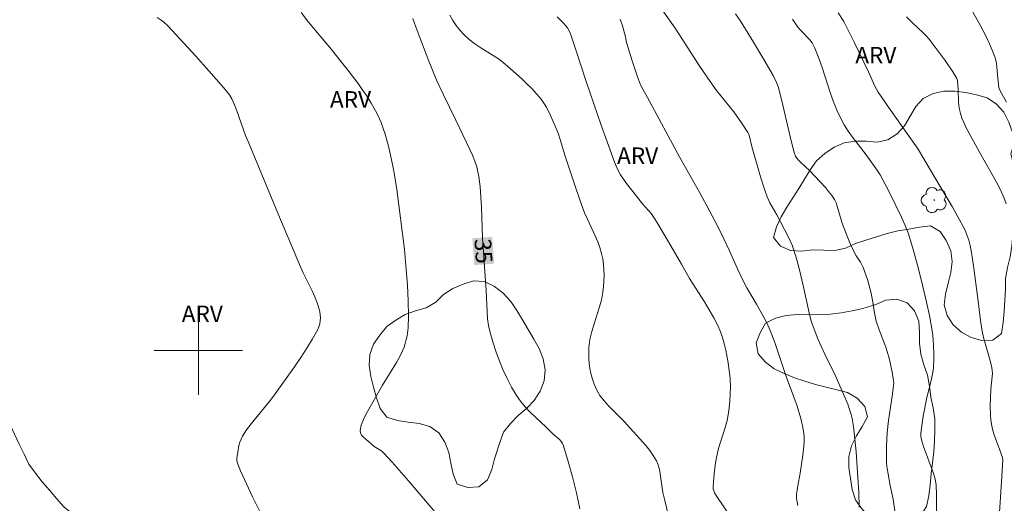
# Model space of a CAD drawing. Units: metres. Extents: x 280233 to 280749, y 1663252 to 1663817.
# Drawn here: x 280284 to 280373, y 1663686 to 1663730 of the extents above; entities that cross this region are included whole.
import ezdxf
from ezdxf.enums import TextEntityAlignment as Align

# ---------------------------------------------------------------- set-up
doc = ezdxf.new("R2010")
doc.units = ezdxf.units.M
doc.header["$MEASUREMENT"] = 0
for name, color, linetype, lineweight, true_color in [('Arvores_Isoladas', 7, 'Continuous', 18, 0x00ff33), ('Curvas_Intermediarias', 7, 'Continuous', 9, 0x783c14), ('Curvas_Mestras', 7, 'Continuous', 20, 0x783c14), ('Topon_Curvas_Mestras', 7, 'Continuous', 9, 0x783c14), ('Topon_Vegetacao', 7, 'Continuous', 9, 0x00ff33), ('Vegetacao', 7, 'Orla8', 9, 0x00ff33)]:
    doc.layers.add(name, color=color, linetype=linetype, lineweight=lineweight, true_color=true_color)
doc.layers.add('Malha_Coordenadas', color=7, linetype='Continuous', lineweight=15)
doc.layers.add('Topon_Curvas_Mestras_Masc', color=255, linetype='Continuous', lineweight=9)
doc.styles.add('Arial', font='arial.ttf', dxfattribs={"height": 1.5})
doc.styles.get("Standard").update_dxf_attribs({"font": 'arial.ttf'})
doc.linetypes.add('Orla8', pattern='A,6,-0.5,["V",Standard,S=1,R=0,X=-0.5,Y=-1],-0.5,6,-0.5,["V",Standard,S=1,R=0,X=-0.5,Y=-1],-0.5', length=14)

# ---------------------------------------------------------------- blocks, each defined once
blk = doc.blocks.new('Arvore')
at = {"layer": 'Arvores_Isoladas'}
blk.add_lwpolyline([(-0.718, 0.493, 0.872324), (-0.722, -0.551, 0.862983), (0.284, -0.827, 0.900105), (0.89, 0.029, 0.863155), (0.262, 0.861, 0.882486)], format="xyb", close=True, dxfattribs=at)
blk.add_circle((0, 0), 0.0286, dxfattribs=at)

msp = doc.modelspace()

# ---------------------------------------------------------------- linework, layer by layer
at = {"layer": 'Curvas_Intermediarias', "flags": 128}
for points, elevation in [([(280341.486, 1663731.608), (280343.169, 1663729.222), (280345.412, 1663725.74), (280346.336, 1663724.367), (280346.933, 1663723.567), (280348.49, 1663721.615), (280349.198, 1663720.627), (280349.762, 1663719.771), (280349.866, 1663719.503), (280350.143, 1663718.364), (280350.898, 1663715.735), (280351.284, 1663714.528), (280351.499, 1663713.934), (280351.754, 1663713.373), (280352.373, 1663712.296), (280353.446, 1663710.273), (280353.761, 1663709.55), (280353.919, 1663709.111), (280354.193, 1663708.215), (280354.432, 1663707.306), (280354.776, 1663705.902), (280355.301, 1663703.42), (280355.495, 1663702.684), (280355.661, 1663702.201), (280356.104, 1663701.077), (280356.395, 1663700.398), (280356.732, 1663699.68), (280357.665, 1663697.777), (280358.436, 1663696.045), (280358.805, 1663695.137), (280358.969, 1663694.678), (280359.113, 1663694.214), (280359.202, 1663693.854), (280359.325, 1663693.118), (280359.556, 1663690.834), (280359.801, 1663687.148), (280359.847, 1663685.817)], 39), ([(280309.296, 1663730.619), (280309.971, 1663729.737), (280312.058, 1663727.263), (280313.641, 1663725.264), (280314.45, 1663724.196), (280314.84, 1663723.653), (280315.219, 1663723.102), (280315.649, 1663722.43), (280316.045, 1663721.734), (280316.225, 1663721.378), (280316.54, 1663720.649), (280316.73, 1663720.125), (280316.904, 1663719.593), (280317.211, 1663718.513), (280317.346, 1663717.967), (280317.583, 1663716.871), (280317.721, 1663716.119), (280317.952, 1663714.605), (280318.645, 1663709.156), (280318.822, 1663707.347), (280318.924, 1663705.937), (280319.004, 1663704.523), (280319.027, 1663703.113), (280318.984, 1663702.06), (280318.889, 1663701.353), (280318.816, 1663701.003), (280318.725, 1663700.658), (280318.615, 1663700.322), (280318.486, 1663699.996), (280318.227, 1663699.455), (280317.937, 1663698.928), (280316.659, 1663696.861), (280315.182, 1663694.271), (280314.935, 1663693.756), (280314.75, 1663693.249), (280314.645, 1663692.755), (280314.668, 1663692.547), (280314.773, 1663692.346), (280314.939, 1663692.154), (280315.145, 1663691.968), (280315.924, 1663691.329), (280316.528, 1663690.949), (280316.67, 1663690.843), (280316.797, 1663690.723), (280317.546, 1663689.895), (280319.013, 1663688.204), (280321.907, 1663684.782)], 34), ([(280372.111, 1663678.465), (280372.748, 1663688.114), (280372.867, 1663690.142), (280372.828, 1663690.311), (280372.68, 1663690.743), (280372.196, 1663692.028), (280372.048, 1663692.459), (280371.922, 1663692.894), (280371.824, 1663693.333), (280371.765, 1663693.74), (280371.733, 1663694.152), (280371.721, 1663694.986), (280371.766, 1663696.523), (280371.89, 1663697.659), (280371.904, 1663697.941), (280371.897, 1663698.222), (280371.872, 1663698.44), (280371.774, 1663698.871), (280371.576, 1663699.513), (280371.103, 1663701.178), (280370.972, 1663701.765), (280370.823, 1663702.742), (280370.595, 1663704.709), (280370.205, 1663707.671), (280370.011, 1663708.9), (280369.894, 1663709.509), (280369.77, 1663710.01), (280369.692, 1663710.258), (280369.509, 1663710.743), (280369.402, 1663710.979), (280368.78, 1663712.133), (280368.259, 1663713.051), (280367.189, 1663714.872), (280365.11, 1663718.335), (280364.518, 1663719.196), (280362.498, 1663722.041), (280361.883, 1663722.932), (280361.572, 1663723.419), (280361.274, 1663723.965), (280360.684, 1663725.266), (280359.426, 1663727.871), (280358.441, 1663729.8), (280357.949, 1663730.61)], 42), ([(280373.173, 1663722.52), (280372.75, 1663723.268), (280372.553, 1663723.646), (280372.485, 1663723.841), (280372.388, 1663724.689), (280372.321, 1663725.671), (280372.283, 1663725.993), (280372.222, 1663726.308), (280372.131, 1663726.614), (280371.9, 1663727.209), (280371.647, 1663727.798), (280371.373, 1663728.382), (280370.776, 1663729.529), (280370.129, 1663730.644)], 44), ([(280296.259, 1663730.162), (280296.616, 1663729.941), (280296.824, 1663729.778), (280297.218, 1663729.422), (280297.592, 1663729.041), (280299.762, 1663726.681), (280300.95, 1663725.353), (280302.265, 1663723.848), (280302.548, 1663723.515), (280302.808, 1663723.167), (280303.021, 1663722.793), (280303.257, 1663722.257), (280303.473, 1663721.711), (280304.271, 1663719.491), (280304.486, 1663718.942), (280307.183, 1663712.442), (280309.241, 1663707.581), (280309.488, 1663707.035), (280310.294, 1663705.414), (280310.544, 1663704.871), (280310.764, 1663704.323), (280310.943, 1663703.768), (280311, 1663703.511), (280311.034, 1663703.241), (280311.042, 1663702.966), (280311.024, 1663702.69), (280310.979, 1663702.419), (280310.905, 1663702.161), (280310.8, 1663701.92), (280310.326, 1663701.058), (280309.811, 1663700.21), (280309.264, 1663699.371), (280308.695, 1663698.541), (280306.946, 1663696.081), (280306.533, 1663695.527), (280304.767, 1663693.381), (280304.36, 1663692.829), (280303.991, 1663692.258), (280303.856, 1663691.994), (280303.749, 1663691.714), (280303.667, 1663691.421), (280303.551, 1663690.817), (280303.471, 1663690.219), (280303.473, 1663690.017), (280303.519, 1663689.812), (280303.8, 1663689.119), (280304.159, 1663688.332), (280304.907, 1663686.77), (280306.44, 1663683.672)], 33), ([(280342.665, 1663684.658), (280342.236, 1663686.439), (280342.07, 1663687.153), (280341.993, 1663687.567), (280341.822, 1663688.837), (280341.743, 1663689.248), (280341.629, 1663689.644), (280341.47, 1663690.018), (280341.19, 1663690.497), (280340.866, 1663690.955), (280340.51, 1663691.398), (280338.552, 1663693.59), (280337.171, 1663694.968), (280336.742, 1663695.442), (280336.361, 1663695.938), (280336.046, 1663696.467), (280335.827, 1663696.964), (280335.65, 1663697.492), (280335.515, 1663698.043), (280335.42, 1663698.608), (280335.364, 1663699.178), (280335.346, 1663699.743), (280335.364, 1663700.295), (280335.458, 1663701.013), (280335.626, 1663701.728), (280335.841, 1663702.442), (280336.305, 1663703.869), (280336.501, 1663704.586), (280336.638, 1663705.308), (280336.693, 1663705.802), (280336.726, 1663706.302), (280336.736, 1663706.807), (280336.72, 1663707.311), (280336.679, 1663707.812), (280336.611, 1663708.307), (280336.515, 1663708.79), (280336.361, 1663709.333), (280336.161, 1663709.865), (280335.931, 1663710.39), (280335.191, 1663711.959), (280334.974, 1663712.491), (280334.704, 1663713.228), (280334.187, 1663714.713), (280333.19, 1663717.695), (280332.784, 1663719.038), (280332.564, 1663719.702), (280331.911, 1663721.249), (280331.512, 1663722.039), (280331.283, 1663722.412), (280331.029, 1663722.765), (280330.617, 1663723.263), (280330.18, 1663723.744), (280329.723, 1663724.211), (280329.249, 1663724.664), (280328.268, 1663725.537), (280327.77, 1663725.958), (280327.251, 1663726.358), (280326.702, 1663726.726), (280325.578, 1663727.43), (280325.031, 1663727.795), (280324.514, 1663728.187), (280324.041, 1663728.623), (280323.682, 1663729.025), (280323.347, 1663729.458), (280323.037, 1663729.915), (280322.752, 1663730.392)], 36), ([(280348.086, 1663685.101), (280346.996, 1663686.693), (280346.752, 1663687.107), (280346.678, 1663687.292), (280346.631, 1663687.485), (280346.62, 1663687.68), (280346.637, 1663688.07), (280346.695, 1663688.855), (280346.788, 1663689.639), (280346.85, 1663690.028), (280347.038, 1663690.884), (280347.172, 1663691.35), (280347.622, 1663692.74), (280347.883, 1663693.674), (280348.045, 1663694.537), (280348.139, 1663695.411), (280348.169, 1663696.045), (280348.178, 1663696.734), (280348.155, 1663697.422), (280348.127, 1663697.765), (280347.945, 1663699.074), (280347.764, 1663700.041), (280347.653, 1663700.518), (280347.525, 1663700.99), (280347.378, 1663701.453), (280347.23, 1663701.843), (280347.059, 1663702.227), (280346.67, 1663702.976), (280345.825, 1663704.435), (280344.464, 1663706.546), (280343.745, 1663707.84), (280342.583, 1663709.858), (280341.521, 1663711.645), (280341.034, 1663712.394), (280340.224, 1663713.303), (280339.333, 1663714.405), (280338.755, 1663715.151), (280338.22, 1663715.923), (280337.979, 1663716.365), (280337.691, 1663717.071), (280336.482, 1663720.431), (280335.145, 1663724.29), (280334.185, 1663727.231), (280333.688, 1663728.69), (280333.578, 1663728.976), (280333.436, 1663729.238), (280333.067, 1663729.657), (280332.48, 1663730.246)], 37), ([(280354.286, 1663685.974), (280354.217, 1663686.29), (280354.18, 1663686.609), (280354.18, 1663686.985), (280354.213, 1663687.365), (280354.271, 1663687.745), (280354.493, 1663688.893), (280354.734, 1663690.521), (280354.838, 1663691.352), (280354.864, 1663691.766), (280354.864, 1663692.179), (280354.838, 1663692.514), (280354.723, 1663693.184), (280354.552, 1663693.848), (280354.215, 1663694.962), (280353.899, 1663695.869), (280353.234, 1663697.672), (280352.226, 1663700.645), (280351.78, 1663701.816), (280351.464, 1663702.512), (280351.11, 1663703.191), (280350.554, 1663704.198), (280349.657, 1663705.698), (280349.322, 1663706.31), (280348.81, 1663707.395), (280348.085, 1663709.045), (280347.583, 1663710.135), (280347.066, 1663711.178), (280346.262, 1663712.728), (280345.417, 1663714.291), (280343.6, 1663717.495), (280340.68, 1663722.916), (280340.24, 1663723.69), (280340.04, 1663724.086), (280339.765, 1663724.797), (280339.245, 1663726.342), (280338.763, 1663727.9), (280338.683, 1663728.413), (280338.392, 1663729.425), (280338.183, 1663730.032)], 38), ([(280366.883, 1663683.409), (280366.831, 1663686.925), (280366.802, 1663687.803), (280366.761, 1663688.195), (280366.69, 1663688.48), (280366.529, 1663688.956), (280365.663, 1663691.319), (280365.48, 1663691.932), (280365.437, 1663692.21), (280365.426, 1663692.493), (280365.444, 1663692.772), (280365.643, 1663694.055), (280365.979, 1663695.759), (280366.351, 1663697.286), (280366.51, 1663698.051), (280366.559, 1663698.437), (280366.609, 1663699.273), (280366.613, 1663699.694), (280366.583, 1663700.537), (280366.503, 1663701.374), (280366.419, 1663701.981), (280366.205, 1663703.193), (280365.948, 1663704.399), (280365.495, 1663706.315), (280365.128, 1663707.743), (280364.734, 1663709.164), (280364.31, 1663710.575), (280364.022, 1663711.337), (280363.679, 1663712.08), (280362.544, 1663714.396), (280361.736, 1663715.923), (280361.379, 1663716.475), (280360.466, 1663717.731), (280359.239, 1663719.345), (280358.851, 1663719.893), (280358.49, 1663720.456), (280358.168, 1663721.039), (280357.826, 1663721.775), (280357.524, 1663722.531), (280357.249, 1663723.301), (280356.482, 1663725.641), (280356.208, 1663726.413), (280355.824, 1663727.406), (280355.597, 1663727.869), (280355.36, 1663728.162), (280354.545, 1663729.004), (280354.297, 1663729.305), (280353.809, 1663730.026)], 41), ([(280373.169, 1663713.307), (280372.951, 1663713.86), (280372.629, 1663714.566), (280372.275, 1663715.258), (280370.729, 1663717.975), (280369.511, 1663720.252), (280369.319, 1663720.657), (280369.149, 1663721.067), (280369.008, 1663721.485), (280368.925, 1663721.833), (280368.875, 1663722.19), (280368.847, 1663722.553), (280368.807, 1663723.654), (280368.739, 1663724.456), (280368.686, 1663724.663), (280368.316, 1663725.265), (280367.639, 1663726.271), (280366.921, 1663727.256), (280366.17, 1663728.209), (280365.899, 1663728.518), (280365.611, 1663728.811), (280364.707, 1663729.658), (280364.132, 1663730.247)], 43)]:
    msp.add_lwpolyline(points, dxfattribs=dict(at, elevation=elevation))
at = {"layer": 'Curvas_Mestras', "flags": 128}
for points, elevation in [([(280363.348, 1663683.561), (280362.907, 1663686.551), (280362.651, 1663687.776), (280362.426, 1663688.987), (280362.35, 1663689.526), (280362.329, 1663689.797), (280362.302, 1663690.587), (280362.306, 1663691.381), (280362.372, 1663692.568), (280362.498, 1663693.672), (280362.827, 1663695.874), (280362.954, 1663696.801), (280362.975, 1663697.052), (280362.962, 1663697.3), (280362.831, 1663698.055), (280362.577, 1663699.183), (280362.374, 1663699.925), (280362.246, 1663700.322), (280361.647, 1663701.885), (280361.389, 1663702.677), (280361.231, 1663703.43), (280361.063, 1663704.577), (280360.912, 1663705.332), (280360.589, 1663706.438), (280360.197, 1663707.521), (280359.976, 1663708.025), (280359.58, 1663708.58), (280359.405, 1663708.87), (280359.066, 1663709.62), (280358.751, 1663710.383), (280358.306, 1663711.539), (280358.203, 1663711.845), (280357.859, 1663713.099), (280357.744, 1663713.395), (280357.598, 1663713.676), (280357.351, 1663714.051), (280357.078, 1663714.413), (280356.785, 1663714.763), (280355.353, 1663716.31), (280354.566, 1663717.041), (280354.38, 1663717.231), (280354.208, 1663717.431), (280354.082, 1663717.628), (280353.988, 1663717.847), (280353.916, 1663718.077), (280353.683, 1663718.997), (280352.941, 1663722.238), (280352.522, 1663723.841), (280352.361, 1663724.287), (280352.044, 1663724.929), (280351.209, 1663726.385), (280350.275, 1663727.927), (280349.051, 1663729.895), (280348.642, 1663730.515)], 40), ([(280334.555, 1663685.686), (280334.224, 1663687.127), (280333.869, 1663688.558), (280333.486, 1663689.973), (280333.075, 1663691.368), (280332.982, 1663691.579), (280332.849, 1663691.768), (280332.686, 1663691.942), (280332.129, 1663692.426), (280331.493, 1663693.064), (280330.041, 1663694.437), (280329.584, 1663694.912), (280329.164, 1663695.411), (280328.795, 1663695.944), (280328.357, 1663696.701), (280327.953, 1663697.488), (280327.581, 1663698.297), (280327.241, 1663699.123), (280326.933, 1663699.961), (280326.656, 1663700.805), (280326.411, 1663701.649), (280326.274, 1663702.264), (280326.186, 1663702.892), (280326.134, 1663703.529), (280326.065, 1663705.46), (280325.734, 1663710.177), (280325.637, 1663713.006), (280325.504, 1663714.849), (280325.397, 1663715.758), (280325.314, 1663716.204), (280325.203, 1663716.642), (280325.027, 1663717.174), (280324.821, 1663717.699), (280324.592, 1663718.217), (280323.32, 1663720.863), (280322.153, 1663723.234), (280321.599, 1663724.432), (280320.872, 1663726.217), (280319.809, 1663728.983), (280319.403, 1663730.084)], 35)]:
    msp.add_lwpolyline(points, dxfattribs=dict(at, elevation=elevation))
at = {"layer": 'Malha_Coordenadas', "flags": 128}
for points in [[(280300, 1663704), (280300, 1663696)], [(280304, 1663700), (280296, 1663700)]]:
    msp.add_lwpolyline(points, dxfattribs=at)
at = {"layer": 'Topon_Curvas_Mestras_Masc'}
msp.add_solid([(280324.806, 1663710.178, 35), (280324.976, 1663707.749, 35), (280326.607, 1663710.305, 35), (280326.778, 1663707.875, 35)], dxfattribs=at)
at = {"layer": 'Vegetacao', "flags": 128}
msp.add_lwpolyline([(280412.252, 1663812.047), (280412.493, 1663811.759), (280413.144, 1663811), (280413.855, 1663810.296), (280414.591, 1663809.618), (280415.319, 1663808.933), (280416.036, 1663808.235), (280416.784, 1663807.571), (280417.553, 1663806.931), (280418.322, 1663806.291), (280419.086, 1663805.645), (280419.786, 1663804.931), (280420.506, 1663804.236), (280421.192, 1663803.508), (280421.832, 1663802.739), (280422.451, 1663801.953), (280422.988, 1663801.109), (280423.605, 1663800.322), (280424.188, 1663799.509), (280424.661, 1663798.627), (280424.733, 1663797.629), (280424.175, 1663796.799), (280423.528, 1663796.036), (280422.835, 1663795.315), (280422.122, 1663794.613), (280421.448, 1663793.873), (280420.861, 1663793.064), (280420.454, 1663792.15), (280420.222, 1663791.176), (280420.034, 1663790.194), (280419.828, 1663789.215), (280419.612, 1663788.238), (280419.475, 1663787.247), (280419.392, 1663786.25), (280419.284, 1663785.256), (280419.141, 1663784.266), (280419.005, 1663783.274), (280418.898, 1663782.28), (280418.812, 1663781.283), (280418.72, 1663780.287), (280418.671, 1663779.288), (280418.688, 1663778.287), (280418.643, 1663777.288), (280418.425, 1663776.312), (280418.191, 1663775.339), (280417.926, 1663774.374), (280417.618, 1663773.423), (280417.085, 1663772.576), (280416.27, 1663771.996), (280415.287, 1663771.808), (280414.313, 1663772.036), (280413.362, 1663772.346), (280412.444, 1663772.744), (280411.507, 1663773.094), (280410.583, 1663773.477), (280409.655, 1663773.852), (280408.737, 1663774.248), (280407.818, 1663774.644), (280406.92, 1663775.085), (280406.097, 1663775.654), (280405.387, 1663776.359), (280404.768, 1663777.145), (280404.248, 1663777.999), (280403.685, 1663778.826), (280403.177, 1663779.688), (280402.722, 1663780.579), (280402.313, 1663781.492), (280401.959, 1663782.428), (280401.736, 1663783.403), (280401.682, 1663784.402), (280401.646, 1663785.401), (280401.512, 1663786.393), (280401.237, 1663787.355), (280400.883, 1663788.29), (280400.49, 1663789.211), (280400.061, 1663790.114), (280399.536, 1663790.966), (280398.942, 1663791.771), (280398.388, 1663792.604), (280397.804, 1663793.416), (280397.19, 1663794.205), (280396.561, 1663794.984), (280395.845, 1663795.682), (280395.065, 1663796.308), (280394.226, 1663796.854), (280393.361, 1663797.357), (280392.487, 1663797.842), (280391.595, 1663798.296), (280390.704, 1663798.75), (280389.812, 1663799.204), (280388.889, 1663799.59), (280387.983, 1663800.013), (280387.087, 1663800.459), (280386.195, 1663800.912), (280385.313, 1663801.384), (280384.453, 1663801.895), (280383.722, 1663802.577), (280382.982, 1663803.251), (280382.15, 1663803.806), (280381.258, 1663804.26), (280380.309, 1663804.575), (280379.341, 1663804.829), (280378.346, 1663804.927), (280377.346, 1663804.957), (280376.528, 1663804.38), (280375.886, 1663803.614), (280375.349, 1663802.769), (280374.913, 1663801.869), (280374.688, 1663800.894), (280374.823, 1663799.903), (280375.43, 1663799.108), (280376.244, 1663798.525), (280377.178, 1663798.169), (280378.169, 1663798.03), (280379.136, 1663797.774), (280380.039, 1663797.343), (280380.735, 1663796.624), (280381.241, 1663795.761), (280381.782, 1663794.92), (280382.429, 1663794.157), (280383.286, 1663793.641), (280384.282, 1663793.737), (280385.262, 1663793.935), (280385.775, 1663793.927), (280386.717, 1663793.591), (280387.418, 1663792.877), (280387.884, 1663791.992), (280388.069, 1663791.008), (280387.999, 1663790.011), (280387.797, 1663789.031), (280387.687, 1663788.037), (280387.682, 1663787.036), (280387.71, 1663786.036), (280387.782, 1663785.038), (280387.826, 1663784.039), (280387.802, 1663783.039), (280387.752, 1663782.04), (280387.923, 1663781.054), (280388.196, 1663780.091), (280388.544, 1663779.154), (280388.946, 1663778.237), (280389.461, 1663777.38), (280390.065, 1663776.582), (280390.713, 1663775.821), (280391.295, 1663775.007), (280391.841, 1663774.168), (280392.189, 1663773.23), (280392.522, 1663772.287), (280392.86, 1663771.345), (280393.148, 1663770.387), (280393.412, 1663769.422), (280393.541, 1663768.43), (280393.635, 1663767.434), (280394.256, 1663766.651), (280395.22, 1663766.381), (280396.208, 1663766.224), (280397.161, 1663766.53), (280397.981, 1663767.102), (280398.788, 1663767.693), (280399.51, 1663768.386), (280400.243, 1663769.066), (280401.04, 1663769.672), (280402.04, 1663769.674), (280403.03, 1663769.529), (280403.888, 1663769.015), (280404.768, 1663768.539), (280405.713, 1663768.211), (280406.702, 1663768.059), (280407.697, 1663767.954), (280408.692, 1663767.853), (280409.691, 1663767.804), (280410.692, 1663767.802), (280411.668, 1663768.02), (280412.641, 1663768.25), (280413.642, 1663768.246), (280414.633, 1663768.108), (280415.581, 1663767.79), (280416.33, 1663767.127), (280417.121, 1663766.515), (280418.046, 1663766.132), (280418.992, 1663765.807), (280419.79, 1663765.204), (280419.89, 1663764.208), (280419.545, 1663763.269), (280418.854, 1663762.546), (280418.036, 1663761.97), (280417.292, 1663761.301), (280416.721, 1663760.48), (280416.252, 1663759.596), (280415.765, 1663758.722), (280415.225, 1663757.88), (280414.582, 1663757.114), (280413.811, 1663756.477), (280412.928, 1663756.005), (280412.064, 1663755.502), (280411.274, 1663754.888), (280411.004, 1663753.925), (280411.124, 1663752.931), (280411.598, 1663752.051), (280412.15, 1663751.216), (280412.411, 1663750.251), (280412.256, 1663749.262), (280411.776, 1663748.384), (280411.011, 1663747.741), (280410.121, 1663747.283), (280409.142, 1663747.08), (280408.147, 1663747.183), (280407.155, 1663747.317), (280406.185, 1663747.563), (280405.23, 1663747.858), (280404.275, 1663748.158), (280403.308, 1663748.415), (280402.363, 1663748.742), (280401.723, 1663749.51), (280401.038, 1663750.24), (280400.351, 1663750.967), (280399.633, 1663751.663), (280398.893, 1663752.337), (280398.097, 1663752.943), (280397.251, 1663753.476), (280396.371, 1663753.952), (280395.428, 1663754.287), (280394.464, 1663754.552), (280393.751, 1663755.255), (280393.137, 1663756.044), (280392.544, 1663756.85), (280392.051, 1663757.72), (280391.658, 1663758.64), (280391.436, 1663759.616), (280391.333, 1663760.611), (280391.237, 1663761.607), (280390.856, 1663762.532), (280390.411, 1663763.428), (280389.909, 1663764.293), (280389.326, 1663765.106), (280388.528, 1663765.71), (280387.686, 1663766.249), (280386.796, 1663766.706), (280385.867, 1663767.077), (280384.896, 1663767.32), (280383.896, 1663767.286), (280382.993, 1663766.856), (280382.105, 1663766.396), (280381.108, 1663766.477), (280380.264, 1663767.015), (280379.631, 1663767.789), (280379.194, 1663768.689), (280378.881, 1663769.64), (280378.567, 1663770.589), (280378.229, 1663771.531), (280377.918, 1663772.482), (280377.459, 1663773.371), (280376.929, 1663774.219), (280376.341, 1663775.028), (280375.655, 1663775.756), (280375.014, 1663776.525), (280374.487, 1663777.375), (280374.001, 1663778.25), (280373.627, 1663779.177), (280373.4, 1663780.151), (280373.113, 1663781.11), (280372.715, 1663782.028), (280372.102, 1663782.819), (280371.22, 1663783.291), (280370.226, 1663783.401), (280369.251, 1663783.179), (280368.388, 1663782.672), (280367.717, 1663781.93), (280367.162, 1663781.097), (280366.644, 1663780.242), (280366.096, 1663779.405), (280365.572, 1663778.552), (280364.95, 1663777.769), (280364.181, 1663777.129), (280363.376, 1663776.535), (280362.612, 1663775.889), (280361.963, 1663775.128), (280361.761, 1663774.148), (280361.847, 1663773.152), (280361.986, 1663772.161), (280362.068, 1663771.164), (280362.093, 1663770.164), (280362.107, 1663769.163), (280362.295, 1663768.181), (280362.835, 1663767.339), (280363.634, 1663766.736), (280364.534, 1663766.301), (280365.481, 1663765.977), (280366.467, 1663765.806), (280367.465, 1663765.739), (280368.458, 1663765.618), (280369.448, 1663765.476), (280370.433, 1663765.298), (280371.379, 1663764.974), (280372.292, 1663764.564), (280373.151, 1663764.052), (280373.976, 1663763.486), (280374.75, 1663762.852), (280375.522, 1663762.216), (280376.35, 1663761.655), (280377.239, 1663761.195), (280378.185, 1663760.869), (280379.185, 1663760.848), (280380.149, 1663761.115), (280380.998, 1663761.644), (280381.977, 1663761.853), (280382.946, 1663761.607), (280383.809, 1663761.1), (280384.491, 1663760.368), (280384.551, 1663759.37), (280385.064, 1663758.511), (280385.628, 1663757.685), (280386.398, 1663757.046), (280387.199, 1663756.447), (280388.076, 1663755.964), (280388.979, 1663755.534), (280389.866, 1663755.073), (280390.669, 1663754.475), (280391.395, 1663753.787), (280392.114, 1663753.092), (280392.789, 1663752.353), (280393.175, 1663751.43), (280393.1, 1663750.433), (280392.917, 1663749.449), (280392.688, 1663748.475), (280392.465, 1663747.5), (280392.362, 1663746.505), (280392.403, 1663745.505), (280392.538, 1663744.514), (280392.779, 1663743.543), (280393.129, 1663742.606), (280393.663, 1663741.76), (280394.456, 1663741.15), (280395.407, 1663740.841), (280396.373, 1663740.58), (280397.353, 1663740.379), (280398.331, 1663740.169), (280399.29, 1663739.886), (280400.212, 1663739.497), (280400.855, 1663738.731), (280401.163, 1663737.779), (280400.946, 1663736.803), (280401.036, 1663735.806), (280401.45, 1663734.896), (280402.386, 1663734.542), (280403.362, 1663734.763), (280404.276, 1663735.168), (280405.23, 1663735.471), (280406.186, 1663735.178), (280406.852, 1663734.431), (280407.004, 1663733.442), (280406.961, 1663732.443), (280406.821, 1663731.452), (280406.606, 1663730.475), (280406.313, 1663729.519), (280406.033, 1663728.558), (280405.799, 1663727.586), (280405.566, 1663726.613), (280405.326, 1663725.642), (280405.034, 1663724.685), (280404.596, 1663723.785), (280404.073, 1663722.932), (280403.414, 1663722.18), (280402.771, 1663721.414), (280402.135, 1663720.642), (280401.54, 1663719.837), (280401.034, 1663718.974), (280400.548, 1663718.1), (280400.207, 1663717.16), (280399.754, 1663716.267), (280399.296, 1663715.378), (280398.816, 1663714.5), (280398.293, 1663713.648), (280397.929, 1663712.73), (280397.548, 1663711.785), (280397.194, 1663711.008), (280396.613, 1663709.786), (280396.133, 1663708.908), (280395.653, 1663708.03), (280395.119, 1663707.184), (280394.646, 1663706.303), (280394.275, 1663705.374), (280394.222, 1663704.375), (280394.52, 1663703.42), (280394.528, 1663702.419), (280394.17, 1663701.485), (280393.331, 1663700.94), (280392.337, 1663701.053), (280391.487, 1663701.582), (280390.894, 1663702.387), (280389.911, 1663702.574), (280388.938, 1663702.805), (280388.042, 1663703.251), (280387.252, 1663703.864), (280386.561, 1663704.588), (280386.138, 1663705.494), (280385.589, 1663706.33), (280385.212, 1663707.257), (280385.011, 1663708.237), (280384.921, 1663709.233), (280384.899, 1663710.234), (280384.938, 1663711.233), (280385.015, 1663712.231), (280385.189, 1663713.216), (280385.364, 1663714.201), (280385.563, 1663715.181), (280385.749, 1663716.164), (280386.002, 1663717.132), (280386.325, 1663718.079), (280386.718, 1663718.999), (280386.758, 1663719.998), (280386.802, 1663720.998), (280386.638, 1663721.985), (280386.27, 1663722.915), (280385.685, 1663723.726), (280385.065, 1663724.511), (280384.383, 1663725.244), (280383.564, 1663725.818), (280382.696, 1663726.315), (280381.706, 1663726.458), (280380.706, 1663726.469), (280379.718, 1663726.309), (280378.86, 1663725.795), (280378.136, 1663725.105), (280377.89, 1663724.135), (280378.454, 1663723.308), (280379.35, 1663722.863), (280380.186, 1663722.314), (280380.619, 1663721.412), (280380.369, 1663720.443), (280379.786, 1663719.63), (280379.026, 1663718.98), (280378.171, 1663718.461), (280377.424, 1663717.795), (280376.689, 1663717.117), (280375.768, 1663716.725), (280374.78, 1663716.569), (280373.822, 1663716.855), (280373.565, 1663717.822), (280373.879, 1663718.772), (280373.743, 1663719.763), (280373.385, 1663720.698), (280372.942, 1663721.595), (280372.273, 1663722.338), (280371.441, 1663722.894), (280370.482, 1663723.179), (280369.502, 1663723.378), (280368.508, 1663723.491), (280367.508, 1663723.511), (280366.53, 1663723.3), (280365.64, 1663722.842), (280364.965, 1663722.104), (280364.469, 1663721.235), (280363.958, 1663720.375), (280363.274, 1663719.645), (280362.446, 1663719.084), (280361.464, 1663718.893), (280360.466, 1663718.967), (280359.466, 1663718.986), (280358.48, 1663718.817), (280357.564, 1663718.415), (280356.731, 1663717.86), (280355.979, 1663717.201), (280355.4, 1663716.385), (280354.886, 1663715.527), (280354.365, 1663714.673), (280353.829, 1663713.828), (280353.291, 1663712.985), (280352.775, 1663712.128), (280352.357, 1663711.219), (280352.096, 1663710.253), (280352.712, 1663709.465), (280353.629, 1663709.065), (280354.628, 1663709.02), (280355.624, 1663709.116), (280356.624, 1663709.101), (280357.624, 1663709.063), (280358.602, 1663709.273), (280359.51, 1663709.693), (280360.456, 1663710.018), (280361.414, 1663710.307), (280362.367, 1663710.611), (280363.338, 1663710.852), (280364.328, 1663710.996), (280365.313, 1663711.173), (280366.305, 1663711.301), (280367.169, 1663710.797), (280367.73, 1663709.969), (280368.129, 1663709.052), (280368.258, 1663708.06), (280368.149, 1663707.065), (280367.888, 1663706.1), (280367.659, 1663705.126), (280367.53, 1663704.134), (280367.809, 1663703.173), (280368.37, 1663702.345), (280369.104, 1663701.665), (280369.976, 1663701.175), (280370.945, 1663700.924), (280371.945, 1663700.957), (280372.746, 1663701.556), (280372.872, 1663702.548), (280372.977, 1663703.543), (280373.043, 1663704.542), (280373.081, 1663705.541), (280373.085, 1663706.542), (280373.28, 1663707.523), (280373.515, 1663708.495), (280373.666, 1663709.484), (280373.76, 1663710.48), (280373.86, 1663711.476), (280374.128, 1663712.439), (280374.622, 1663713.309), (280375.559, 1663713.658), (280376.559, 1663713.68), (280377.554, 1663713.575), (280378.521, 1663713.319), (280379.421, 1663712.88), (280380.222, 1663712.281), (280380.847, 1663711.5), (280381.233, 1663710.577), (280381.53, 1663709.622), (280381.736, 1663708.643), (280381.915, 1663707.659), (280382.418, 1663706.793), (280383.136, 1663706.097), (280383.842, 1663705.388), (280384.454, 1663704.597), (280384.847, 1663703.677), (280385.079, 1663702.704), (280385.212, 1663701.712), (280385.203, 1663700.712), (280385.185, 1663699.712), (280385.069, 1663698.718), (280384.907, 1663697.731), (280384.727, 1663696.747), (280384.715, 1663695.746), (280384.832, 1663694.753), (280384.917, 1663693.756), (280384.943, 1663692.756), (280385.199, 1663691.789), (280385.257, 1663690.79), (280385.217, 1663689.791), (280385.228, 1663688.791), (280385.315, 1663687.794), (280385.464, 1663686.805), (280385.764, 1663685.85), (280386.097, 1663684.907), (280386.603, 1663684.044), (280386.97, 1663683.113), (280387.157, 1663682.131), (280387.111, 1663681.131), (280386.998, 1663680.137), (280386.821, 1663679.153), (280386.488, 1663678.209), (280385.888, 1663677.409), (280385.255, 1663676.635), (280384.544, 1663675.93), (280383.852, 1663675.209), (280383.23, 1663674.425), (280382.604, 1663673.644), (280382.022, 1663672.831), (280381.412, 1663672.038), (280380.769, 1663671.271), (280380.259, 1663670.41), (280379.827, 1663669.508), (280379.47, 1663668.574), (280379.201, 1663667.61), (280378.94, 1663666.645), (280378.528, 1663665.733), (280377.96, 1663664.91), (280377.313, 1663664.146), (280376.504, 1663663.559), (280375.553, 1663663.246), (280374.602, 1663663.554), (280373.895, 1663664.262), (280373.149, 1663664.929), (280372.309, 1663665.471), (280371.469, 1663666.015), (280370.768, 1663666.729), (280370.21, 1663667.559), (280369.68, 1663668.407), (280369.159, 1663669.261), (280368.729, 1663670.165), (280368.309, 1663671.073), (280367.83, 1663671.951), (280367.344, 1663672.825), (280366.568, 1663673.457), (280365.702, 1663673.957), (280364.784, 1663674.355), (280363.843, 1663674.697), (280362.873, 1663674.941), (280361.886, 1663675.101), (280360.886, 1663675.117), (280359.889, 1663675.027), (280358.902, 1663674.865), (280357.913, 1663674.715), (280356.92, 1663674.594), (280355.92, 1663674.582), (280354.96, 1663674.866), (280354.11, 1663675.392), (280353.498, 1663676.184), (280353.018, 1663677.061), (280352.509, 1663677.923), (280351.916, 1663678.728), (280351.245, 1663679.471), (280350.49, 1663680.127), (280349.621, 1663680.622), (280348.664, 1663680.913), (280347.669, 1663681.017), (280346.671, 1663680.944), (280345.695, 1663680.726), (280344.762, 1663680.364), (280343.973, 1663679.749), (280343.582, 1663678.828), (280343.389, 1663677.847), (280343.323, 1663676.849), (280343.205, 1663675.855), (280342.75, 1663674.964), (280341.941, 1663674.055), (280340.815, 1663673.911), (280340.038, 1663674.235), (280339.139, 1663674.673), (280338.255, 1663675.142), (280337.368, 1663675.604), (280336.432, 1663675.957), (280335.44, 1663676.084), (280334.449, 1663675.945), (280333.473, 1663675.725), (280332.528, 1663675.396), (280331.84, 1663674.67), (280331.504, 1663673.728), (280331.816, 1663672.777), (280332.384, 1663671.954), (280333.08, 1663671.235), (280333.851, 1663670.598), (280334.637, 1663669.979), (280335.637, 1663669.944), (280336.635, 1663670.002), (280337.63, 1663670.11), (280338.619, 1663670.262), (280339.617, 1663670.332), (280340.434, 1663669.756), (280341.062, 1663668.977), (280341.404, 1663668.037), (280341.787, 1663667.112), (280342.02, 1663666.14), (280342.076, 1663665.141), (280341.927, 1663664.152), (280341.342, 1663663.34), (280340.459, 1663662.87), (280339.474, 1663662.691), (280338.477, 1663662.613), (280337.48, 1663662.529), (280336.48, 1663662.51), (280335.639, 1663661.968), (280335.071, 1663661.144), (280334.629, 1663660.247), (280334.22, 1663659.334), (280333.87, 1663658.397), (280333.545, 1663657.451), (280332.932, 1663656.66), (280332.096, 1663656.111), (280331.1, 1663656.015), (280330.109, 1663656.151), (280329.137, 1663656.389), (280328.177, 1663656.669), (280327.23, 1663656.994), (280326.297, 1663657.353), (280325.365, 1663657.718), (280324.453, 1663658.128), (280323.54, 1663658.538), (280322.68, 1663659.048), (280321.819, 1663659.558), (280320.959, 1663660.069), (280320.174, 1663660.69), (280319.39, 1663661.311), (280318.673, 1663662.008), (280317.955, 1663662.705), (280317.168, 1663663.322), (280316.377, 1663663.934), (280315.572, 1663664.529), (280314.809, 1663665.175), (280314.099, 1663665.88), (280313.307, 1663666.492), (280312.427, 1663666.968), (280311.55, 1663667.448), (280310.641, 1663667.866), (280309.664, 1663668.083), (280308.666, 1663668.149), (280307.668, 1663668.082), (280306.687, 1663667.885), (280305.687, 1663667.873), (280304.693, 1663667.988), (280303.71, 1663668.173), (280302.726, 1663668.356), (280301.74, 1663668.525), (280300.789, 1663668.834), (280299.868, 1663669.225), (280299.094, 1663669.859), (280298.608, 1663670.733), (280298.501, 1663671.728), (280298.45, 1663672.727), (280298.448, 1663673.727), (280298.849, 1663674.644), (280299.822, 1663674.877), (280300.82, 1663674.805), (280301.801, 1663674.606), (280302.763, 1663674.334), (280303.705, 1663673.995), (280304.697, 1663674.124), (280305.337, 1663674.892), (280305.702, 1663675.823), (280305.915, 1663676.801), (280306.089, 1663677.786), (280305.812, 1663678.747), (280304.829, 1663678.937), (280303.829, 1663678.908), (280302.838, 1663678.773), (280301.858, 1663678.573), (280300.876, 1663678.383), (280299.886, 1663678.237), (280298.893, 1663678.358), (280298.031, 1663678.865), (280297.527, 1663679.729), (280297.62, 1663680.725), (280297.908, 1663681.683), (280298.15, 1663682.654), (280298.134, 1663683.654), (280297.315, 1663684.229), (280296.331, 1663684.407), (280295.332, 1663684.351), (280294.345, 1663684.189), (280293.353, 1663684.056), (280292.353, 1663684.041), (280291.359, 1663684.153), (280290.38, 1663684.358), (280289.447, 1663684.721), (280288.587, 1663685.232), (280287.812, 1663685.865), (280287.128, 1663686.594), (280286.497, 1663687.37), (280285.846, 1663688.13), (280285.223, 1663688.913), (280284.641, 1663689.726), (280284.205, 1663690.627), (280283.769, 1663691.527), (280283.345, 1663692.433), (280282.9, 1663693.329), (280282.299, 1663694.129), (280281.545, 1663694.787), (280280.608, 1663695.136), (280279.631, 1663694.92), (280278.737, 1663694.471), (280278.179, 1663693.64), (280277.806, 1663692.712), (280277.981, 1663691.727), (280278.449, 1663690.843), (280278.862, 1663689.932), (280279.191, 1663688.987), (280279.334, 1663687.997), (280279.474, 1663687.006), (280279.646, 1663686.021), (280279.873, 1663685.046), (280280.052, 1663684.062), (280280.095, 1663683.063), (280279.807, 1663682.105), (280279.14, 1663681.36), (280278.349, 1663680.747), (280277.49, 1663680.234), (280276.674, 1663679.655), (280275.922, 1663678.995), (280275.277, 1663678.23), (280274.887, 1663677.309), (280274.935, 1663676.31), (280275.139, 1663675.33), (280274.949, 1663674.348), (280274.464, 1663673.473), (280273.891, 1663672.653), (280273.325, 1663671.828), (280272.769, 1663670.996), (280272.184, 1663670.185), (280271.503, 1663669.452), (280270.748, 1663668.796), (280269.847, 1663668.36), (280268.869, 1663668.149), (280267.869, 1663668.143), (280266.877, 1663668.271), (280265.916, 1663668.55), (280265.145, 1663669.187), (280264.963, 1663670.171), (280265.176, 1663671.148), (280265.391, 1663672.125), (280265.559, 1663673.111), (280265.834, 1663674.073), (280266.158, 1663675.02), (280266.526, 1663675.95), (280266.973, 1663676.845), (280267.495, 1663677.699), (280268.036, 1663678.54), (280268.538, 1663679.405), (280268.947, 1663680.318), (280269.314, 1663681.249), (280269.673, 1663682.183), (280269.956, 1663683.142), (280270.047, 1663684.138), (280270.04, 1663685.139), (280270.014, 1663686.139), (280269.488, 1663686.99), (280268.733, 1663687.646), (280267.824, 1663688.063), (280266.848, 1663688.284), (280265.853, 1663688.39), (280264.853, 1663688.406), (280263.853, 1663688.398), (280262.852, 1663688.421), (280261.853, 1663688.451), (280260.856, 1663688.541), (280259.871, 1663688.716), (280258.897, 1663688.945), (280257.937, 1663689.225), (280256.996, 1663689.566), (280256.048, 1663689.885), (280255.095, 1663690.189), (280254.146, 1663690.505), (280253.174, 1663690.743), (280252.187, 1663690.906), (280251.188, 1663690.947), (280250.188, 1663690.901), (280249.426, 1663690.822)], dxfattribs=at)
for points in [[(280327.293, 1663691.681), (280327.64, 1663692.619), (280328.263, 1663693.402), (280328.962, 1663694.118), (280329.719, 1663694.773), (280330.414, 1663695.492), (280330.951, 1663696.336), (280331.324, 1663697.264), (280331.387, 1663698.263), (280331.224, 1663699.25), (280330.862, 1663700.182), (280330.366, 1663701.051), (280329.846, 1663701.906), (280329.358, 1663702.779), (280328.845, 1663703.638), (280328.279, 1663704.463), (280327.594, 1663705.192), (280326.811, 1663705.814), (280325.916, 1663706.262), (280324.918, 1663706.331), (280323.97, 1663706.012), (280323.045, 1663705.632), (280322.198, 1663705.099), (280321.483, 1663704.399), (280320.632, 1663703.873), (280319.668, 1663703.608), (280318.722, 1663703.283), (280317.873, 1663702.753), (280317.054, 1663702.178), (280316.411, 1663701.412), (280315.85, 1663700.584), (280315.511, 1663699.642), (280315.468, 1663698.643), (280315.618, 1663697.654), (280315.842, 1663696.679), (280316.113, 1663695.716), (280316.444, 1663694.772), (280317.058, 1663693.982), (280318.011, 1663693.677), (280319.001, 1663693.534), (280319.993, 1663693.408), (280320.957, 1663693.14), (280321.766, 1663692.551), (280322.323, 1663691.72), (280322.678, 1663690.785), (280322.854, 1663689.8), (280323.062, 1663688.822), (280323.433, 1663687.893), (280324.394, 1663687.616), (280325.393, 1663687.676), (280326.173, 1663688.302), (280326.568, 1663689.221), (280326.808, 1663690.193)], [(280360.175, 1663703.829), (280359.201, 1663703.602), (280358.215, 1663703.432), (280357.223, 1663703.304), (280356.223, 1663703.27), (280355.223, 1663703.297), (280354.222, 1663703.288), (280353.228, 1663703.178), (280352.254, 1663702.952), (280351.366, 1663702.491), (280350.867, 1663701.624), (280350.504, 1663700.692), (280350.696, 1663699.71), (280351.362, 1663698.963), (280352.154, 1663698.352), (280353.062, 1663697.932), (280353.986, 1663697.548), (280354.932, 1663697.222), (280355.891, 1663696.938), (280356.86, 1663696.692), (280357.832, 1663696.454), (280358.799, 1663696.197), (280359.66, 1663695.688), (280360.341, 1663694.955), (280360.611, 1663693.992), (280360.123, 1663693.119), (280359.595, 1663692.269), (280359.137, 1663691.38), (280358.891, 1663690.41), (280358.891, 1663689.41), (280359.044, 1663688.421), (280359.222, 1663687.437), (280359.517, 1663686.481), (280360.091, 1663685.661), (280360.798, 1663684.953), (280361.68, 1663684.482), (280362.633, 1663684.177), (280363.632, 1663684.132), (280364.577, 1663684.461), (280365.4, 1663685.03), (280365.94, 1663685.872), (280366.143, 1663686.852), (280366.263, 1663687.845), (280366.364, 1663688.84), (280366.494, 1663689.832), (280366.605, 1663690.826), (280366.671, 1663691.824), (280366.7, 1663692.824), (280366.694, 1663693.825), (280366.552, 1663694.815), (280366.339, 1663695.792), (280366.199, 1663696.783), (280366.018, 1663697.767), (280365.688, 1663698.711), (280365.433, 1663699.679), (280365.307, 1663700.671), (280365.301, 1663701.671), (280365.233, 1663702.669), (280364.865, 1663703.599), (280364.188, 1663704.337), (280363.247, 1663704.674), (280362.252, 1663704.568), (280361.336, 1663704.166)]]:
    msp.add_lwpolyline(points, close=True, dxfattribs=at)

# ---------------------------------------------------------------- block references
at = {"layer": 'Arvores_Isoladas'}
msp.add_blockref('Arvore', (280366.641, 1663713.64), dxfattribs=at)

# ---------------------------------------------------------------- texts
at = {"layer": 'Topon_Curvas_Mestras', "style": 'Arial'}
msp.add_text('35', height=1.5, rotation=274.00997, dxfattribs=at).set_placement((280325.816, 1663709.017, 35), align=Align.MIDDLE_CENTER)
at = {"layer": 'Topon_Vegetacao', "style": 'Arial'}
for p in [(280359.491, 1663726.013), (280311.911, 1663722.004), (280337.916, 1663716.908), (280298.488, 1663702.582)]:
    msp.add_text('ARV', height=1.5, dxfattribs=at).set_placement(p)

doc.saveas('drawing.dxf')
